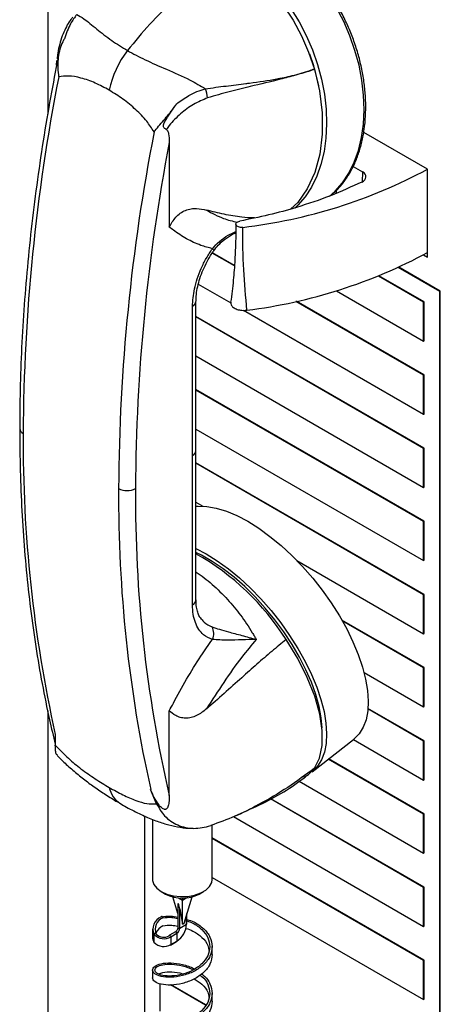
# Model space of a CAD drawing. Units: inches. Extents: x 0.3 to 21.8, y 0.2 to 16.9.
# Drawn here: x 17.6 to 18.4, y 7.6 to 9.7 of the extents above; entities that cross this region are included whole.
import ezdxf

# ---------------------------------------------------------------- set-up
doc = ezdxf.new("R2010")
doc.units = ezdxf.units.IN
doc.header["$MEASUREMENT"] = 0

msp = doc.modelspace()

# ---------------------------------------------------------------- linework, layer by layer
at = {"color": 7, "linetype": 'Continuous', "lineweight": 25}
for p, q in [((17.6275, 10.3752), (17.6275, 9.4855)), ((17.6501, 9.6081), (17.6496, 9.6056)), ((17.6509, 9.612), (17.6501, 9.6081)), ((17.6458, 9.586), (17.6454, 9.5841)), ((18.423, 9.3699), (18.2891, 9.4472)), ((17.8821, 9.4262), (17.8821, 9.2491)), ((18.267, 9.3758), (18.2866, 9.3645)), ((18.423, 9.1862), (18.423, 9.3699)), ((18.2168, 9.3127), (18.2234, 9.3183)), ((18.2325, 9.3203), (18.2325, 9.3265)), ((18.0184, 9.1677), (17.9719, 9.1945)), ((18.0184, 9.1687), (17.9724, 9.1953)), ((18.4144, 9.1912), (18.423, 9.1862)), ((18.4486, 9.1142), (18.3615, 9.1645)), ((18.4495, 9.1148), (18.3625, 9.165)), ((17.9429, 9.1296), (18.0109, 9.0903)), ((18.4146, 9.092), (18.32, 9.1466)), ((18.4155, 9.0926), (18.3211, 9.1471)), ((18.2321, 9.1158), (18.4146, 9.0104)), ((18.4486, 9.1142), (18.4495, 9.1148)), ((18.4486, 7.0729), (18.4486, 9.1142)), ((18.4495, 7.0734), (18.4495, 9.1148)), ((17.938, 8.781), (17.938, 9.0934)), ((18.4146, 8.9389), (18.1469, 9.0935)), ((18.4155, 8.9395), (18.1482, 9.0938)), ((18.4146, 9.092), (18.4155, 9.0926)), ((18.4146, 9.0104), (18.4146, 9.092)), ((18.4155, 9.0109), (18.4155, 9.0926)), ((17.9307, 8.7708), (17.9307, 9.0832)), ((18.0376, 9.0749), (18.4146, 8.8573)), ((18.4155, 8.7864), (17.938, 9.062)), ((18.4146, 8.7858), (17.938, 9.061)), ((18.4146, 9.0104), (18.4155, 9.0109)), ((17.938, 8.9793), (18.4146, 8.7042)), ((18.4146, 8.9389), (18.4155, 8.9395)), ((18.4146, 8.8573), (18.4146, 8.9389)), ((18.4155, 8.8578), (18.4155, 8.9395)), ((18.4155, 8.6333), (17.938, 8.9089)), ((18.4146, 8.6327), (17.938, 8.9079)), ((18.4146, 8.8573), (18.4155, 8.8578)), ((17.938, 8.8262), (18.4146, 8.5511)), ((17.938, 8.4686), (17.938, 8.781)), ((18.4146, 8.7858), (18.4155, 8.7864)), ((18.4146, 8.7042), (18.4146, 8.7858)), ((18.4155, 8.7047), (18.4155, 8.7864)), ((17.9307, 8.4584), (17.9307, 8.7708)), ((18.4155, 8.4802), (17.938, 8.7558)), ((18.4146, 8.4796), (17.938, 8.7548)), ((18.4146, 8.7042), (18.4155, 8.7047)), ((17.938, 8.6731), (17.9521, 8.665)), ((18.4146, 8.6327), (18.4155, 8.6333)), ((18.4146, 8.5511), (18.4146, 8.6327)), ((18.4155, 8.5516), (18.4155, 8.6333)), ((18.4146, 8.5511), (18.4155, 8.5516)), ((18.1493, 8.5512), (18.4146, 8.398)), ((18.4146, 8.4796), (18.4155, 8.4802)), ((18.4146, 8.398), (18.4146, 8.4796)), ((18.4155, 8.3985), (18.4155, 8.4802)), ((18.4155, 8.327), (18.2435, 8.4263)), ((18.4146, 8.3265), (18.2443, 8.4248)), ((18.4146, 8.398), (18.4155, 8.3985)), ((18.4146, 8.3265), (18.4155, 8.327)), ((18.4146, 8.2449), (18.4146, 8.3265)), ((18.4155, 8.2454), (18.4155, 8.327)), ((18.2898, 8.3169), (18.4146, 8.2449)), ((18.4146, 8.2449), (18.4155, 8.2454)), ((17.6275, 8.2369), (17.6275, 6.7518)), ((17.8821, 8.1814), (17.8821, 8.2364)), ((18.4146, 8.1734), (18.298, 8.2408)), ((18.4155, 8.1739), (18.2981, 8.2417)), ((17.6434, 8.1874), (17.6435, 8.1646)), ((17.8821, 8.0593), (17.8821, 8.1814)), ((18.1809, 8.1089), (18.2679, 8.1769)), ((18.2676, 8.1766), (18.4146, 8.0918)), ((18.4146, 8.1734), (18.4155, 8.1739)), ((18.4146, 8.0918), (18.4146, 8.1734)), ((18.4155, 8.0923), (18.4155, 8.1739)), ((18.4146, 8.0203), (18.215, 8.1356)), ((18.4155, 8.0208), (18.2158, 8.1361)), ((18.1642, 8.0994), (18.1607, 8.0981)), ((18.1537, 8.0893), (18.4146, 7.9387)), ((18.4146, 8.0918), (18.4155, 8.0923)), ((17.8556, 8.0421), (17.8431, 8.0721)), ((18.4146, 7.8672), (18.094, 8.0523)), ((18.4155, 7.8677), (18.095, 8.0528)), ((17.8299, 8.0167), (17.8299, 7.4301)), ((18.4146, 8.0203), (18.4155, 8.0208)), ((18.4146, 7.9387), (18.4146, 8.0203)), ((18.4155, 7.9392), (18.4155, 8.0208)), ((17.847, 8.0093), (17.847, 7.8839)), ((17.972, 7.8839), (17.972, 7.9979)), ((18.0168, 8.0152), (18.4146, 7.7856)), ((18.4155, 7.7146), (17.972, 7.9706)), ((18.4146, 7.7141), (17.972, 7.9696)), ((18.4146, 7.9387), (18.4155, 7.9392)), ((17.972, 7.888), (18.4146, 7.6325)), ((17.8653, 7.8584), (17.8742, 7.8532)), ((17.9449, 7.8532), (17.9537, 7.8584)), ((18.4146, 7.8672), (18.4155, 7.8677)), ((18.4146, 7.7856), (18.4146, 7.8672)), ((18.4155, 7.7861), (18.4155, 7.8677)), ((17.9, 7.8122), (17.8893, 7.8473)), ((17.9, 7.8313), (17.9, 7.7828)), ((17.9014, 7.8452), (17.9095, 7.8405)), ((17.9095, 7.8405), (17.9177, 7.8452)), ((17.9095, 7.8448), (17.9095, 7.8405)), ((17.9095, 7.7904), (17.9095, 7.8405)), ((17.9131, 7.7925), (17.9298, 7.8473)), ((17.9042, 7.8221), (17.9095, 7.7904)), ((17.9042, 7.7818), (17.9042, 7.8221)), ((17.9191, 7.791), (17.9191, 7.8122)), ((17.9042, 7.7818), (17.9184, 7.79)), ((17.9095, 7.7904), (17.9131, 7.7925)), ((17.847, 7.7798), (17.847, 7.7634)), ((17.8501, 7.7686), (17.8501, 7.7523)), ((17.895, 7.7743), (17.8823, 7.7669)), ((17.8853, 7.7637), (17.8981, 7.7711)), ((17.8981, 7.7711), (17.8981, 7.7547)), ((18.4146, 7.7856), (18.4155, 7.7861)), ((17.8848, 7.7463), (17.8975, 7.7536)), ((17.8853, 7.7637), (17.8853, 7.7474)), ((17.8853, 7.7474), (17.8981, 7.7547)), ((17.972, 7.7267), (17.972, 7.7431)), ((18.4146, 7.7141), (18.4155, 7.7146)), ((18.4146, 7.6325), (18.4146, 7.7141)), ((18.4155, 7.633), (18.4155, 7.7146)), ((17.847, 7.6941), (17.847, 7.6778)), ((17.8622, 7.6658), (17.8622, 7.6082)), ((17.9582, 7.6204), (17.8845, 7.6629)), ((17.9587, 7.6211), (17.8863, 7.6629)), ((17.972, 7.6289), (17.972, 7.6452)), ((18.4146, 7.6325), (18.4155, 7.633))]:
    msp.add_line(p, q, dxfattribs=at)
at = {"color": 8, "linetype": 'Continuous', "lineweight": 25}
for p, q in [((18.2866, 9.3645), (18.286, 9.3439)), ((17.9184, 7.79), (17.9184, 7.8098))]:
    msp.add_line(p, q, dxfattribs=at)
at = {"color": 7, "linetype": 'Continuous', "lineweight": 25, "flags": 128}
for points in [[(18.0244, 9.8027), (18.0505, 9.7854), (18.0756, 9.7643), (18.0994, 9.7398), (18.1214, 9.7121), (18.1413, 9.6818), (18.1589, 9.6492), (18.1738, 9.615), (18.1858, 9.5796)], [(18.1372, 9.7052), (18.1539, 9.6783), (18.1689, 9.6498), (18.1818, 9.62), (18.1925, 9.5894), (18.2009, 9.5582), (18.2069, 9.5268), (18.2105, 9.4957), (18.2115, 9.465), (18.2101, 9.4354), (18.2061, 9.4069), (18.1996, 9.3801), (18.1908, 9.3552), (18.1797, 9.3325), (18.1664, 9.3123), (18.1511, 9.2948), (18.1449, 9.2889)], [(17.6461, 9.5878), (17.647, 9.5976), (17.647, 9.5976), (17.647, 9.5976)], [(18.1858, 9.5796), (18.1965, 9.5338), (18.2021, 9.4881), (18.2022, 9.4437), (18.197, 9.4018), (18.1865, 9.3633), (18.171, 9.3293), (18.1509, 9.3006), (18.1363, 9.2869)], [(18.2851, 9.3433), (18.2886, 9.3454), (18.2914, 9.3479), (18.2931, 9.3507), (18.2939, 9.3537), (18.2936, 9.3567), (18.2922, 9.3595), (18.2898, 9.3622), (18.2866, 9.3645)], [(17.938, 8.6646), (17.9424, 8.6649), (17.9608, 8.6644), (17.9806, 8.6609), (18.0017, 8.6545), (18.0237, 8.6452), (18.0464, 8.6333), (18.0696, 8.6188), (18.0929, 8.6018), (18.1161, 8.5827), (18.1389, 8.5615), (18.1611, 8.5387), (18.1823, 8.5143), (18.2024, 8.4888), (18.2211, 8.4624), (18.2382, 8.4354), (18.2535, 8.4082), (18.2667, 8.381), (18.2778, 8.3542), (18.2867, 8.3281), (18.2931, 8.3029), (18.2971, 8.2791), (18.2986, 8.2569), (18.2975, 8.2365), (18.294, 8.2181), (18.288, 8.2021), (18.2795, 8.1885), (18.2688, 8.1776), (18.2679, 8.1769)], [(17.938, 8.5766), (17.9594, 8.5653), (17.9826, 8.5508), (18.0059, 8.5338), (18.0291, 8.5147), (18.0519, 8.4936), (18.074, 8.4707), (18.0953, 8.4463), (18.1154, 8.4208), (18.1341, 8.3944), (18.1511, 8.3674), (18.1664, 8.3402), (18.1797, 8.313), (18.1908, 8.2862), (18.1996, 8.2601), (18.2061, 8.235), (18.2101, 8.2111), (18.2115, 8.1889), (18.2105, 8.1685), (18.2069, 8.1502), (18.2009, 8.1341), (18.1925, 8.1205), (18.1818, 8.1096), (18.1809, 8.1089)], [(18.2024, 8.2013), (18.2004, 8.2222), (18.1959, 8.2458), (18.189, 8.2706), (18.1797, 8.2963), (18.1682, 8.3225), (18.1546, 8.3491), (18.1391, 8.3756), (18.1219, 8.4018), (18.1031, 8.4272), (18.0831, 8.4517), (18.0619, 8.4749), (18.04, 8.4965), (18.0176, 8.5163), (17.9949, 8.534), (17.9722, 8.5494), (17.9498, 8.5623), (17.938, 8.5681)], [(18.1858, 8.1164), (18.1965, 8.1379), (18.2021, 8.1644), (18.2022, 8.1953), (18.197, 8.2298), (18.1865, 8.2671), (18.171, 8.3061), (18.1509, 8.346), (18.1267, 8.3856)], [(18.1669, 8.0991), (18.1738, 8.1034), (18.1858, 8.1164)], [(17.847, 7.8839), (17.8472, 7.8817), (17.8499, 7.8731), (17.8561, 7.8652), (17.8653, 7.8584), (17.8772, 7.853), (17.8909, 7.8494), (17.9058, 7.8478), (17.9208, 7.8484), (17.9352, 7.851), (17.9481, 7.8555), (17.9587, 7.8616), (17.9665, 7.8691), (17.971, 7.8774), (17.972, 7.8839)], [(17.8689, 7.8032), (17.8687, 7.8041), (17.8684, 7.805), (17.8678, 7.8057), (17.8671, 7.8063), (17.8664, 7.8065), (17.8659, 7.8064), (17.8655, 7.806), (17.8653, 7.8053)], [(17.9184, 7.79), (17.9189, 7.7904), (17.9191, 7.791)], [(17.8548, 7.7695), (17.8547, 7.7703), (17.8541, 7.7708), (17.8534, 7.7711), (17.8525, 7.7711), (17.8516, 7.7708), (17.8508, 7.7702), (17.8503, 7.7694), (17.8501, 7.7686)], [(17.8818, 7.7658), (17.8819, 7.7665), (17.8823, 7.7669), (17.8823, 7.7669)], [(17.8981, 7.7547), (17.8979, 7.754), (17.8975, 7.7536), (17.8975, 7.7536)], [(17.8853, 7.7474), (17.8852, 7.7467), (17.8848, 7.7463), (17.8848, 7.7463)]]:
    msp.add_lwpolyline(points, dxfattribs=at)
at = {"color": 8, "linetype": 'Continuous', "lineweight": 25, "flags": 128}
for points in [[(18.2234, 9.3183), (18.2295, 9.324), (18.2447, 9.3415), (18.258, 9.3618), (18.2691, 9.3845), (18.278, 9.4094), (18.2844, 9.4362), (18.2884, 9.4646), (18.2899, 9.4943), (18.2888, 9.5249), (18.2853, 9.5561), (18.2793, 9.5875), (18.2708, 9.6187), (18.2601, 9.6493), (18.2472, 9.6791), (18.2323, 9.7076)], [(17.9725, 9.2038), (17.9737, 9.2024), (17.9746, 9.2012), (17.9751, 9.2003), (17.9753, 9.1997), (17.9752, 9.1995)], [(17.895, 7.7743), (17.8956, 7.7744), (17.8963, 7.7741), (17.897, 7.7736), (17.8975, 7.7728), (17.8979, 7.7719), (17.8981, 7.7711)], [(17.9, 7.7828), (17.9002, 7.7823), (17.9007, 7.7818), (17.9015, 7.7815), (17.9025, 7.7814), (17.9034, 7.7815), (17.9042, 7.7818)], [(17.8823, 7.7669), (17.8829, 7.767), (17.8836, 7.7668), (17.8842, 7.7663), (17.8848, 7.7655), (17.8852, 7.7646), (17.8853, 7.7637)]]:
    msp.add_lwpolyline(points, dxfattribs=at)
at = {"color": 7, "linetype": 'Continuous', "lineweight": 25}
for centre, radius, start, end in [((17.9574, 9.4927), 0.2056, 142.3007, 168.0173), ((17.779, 9.4621), 0.4242, 11.2967, 20.513), ((21.5677, 8.7961), 3.9915, 168.9175, 179.6971), ((17.892, 9.5126), 0.0706, 5.5751, 21.5651), ((21.7675, 8.6808), 3.9915, 168.9175, 179.6971), ((21.7618, 8.6818), 3.9505, 169.1392, 179.7089), ((17.9104, 10.3217), 1.0806, 276.6646, 298.291), ((17.9124, 10.1418), 1.0749, 277.0651, 298.3604), ((20.3851, 8.7982), 2.8089, 179.6108, 192.5591), ((20.5849, 8.6828), 2.8089, 179.6108, 192.5591), ((17.7937, 8.736), 0.0384, 242.6097, 297.3903), ((20.5846, 8.6818), 2.7733, 179.5853, 192.9727), ((17.6768, 8.1018), 0.532, 32.2482, 60.5914), ((17.9468, 8.3985), 0.0284, 334.2007, 28.7081), ((17.9095, 7.92), 0.0755, 242.0893, 297.9107), ((17.8747, 7.7799), 0.027, 110.1722, 204.6098), ((17.8775, 7.7799), 0.0249, 110.1722, 204.6098), ((17.8742, 7.792), 0.0442, 302.6055, 357.3945), ((17.8708, 7.7884), 0.0286, 223.6392, 300.5582), ((17.8849, 7.756), 0.0348, 117.4488, 153.4255), ((17.8707, 7.7846), 0.0219, 223.6392, 300.5582), ((17.8908, 7.7824), 0.0134, 302.6055, 357.3945), ((17.8694, 7.7636), 0.0224, 180.3571, 210.2682), ((17.8708, 7.772), 0.0286, 223.6392, 300.5582)]:
    msp.add_arc(centre, radius, start, end, dxfattribs=at)
at = {"color": 8, "linetype": 'Continuous', "lineweight": 25}
for centre, radius, start, end in [((17.9261, 9.0942), 0.0119, 292.6526, 356.8105), ((17.5809, 8.8283), 0.012, 184.0433, 247.2623), ((17.9255, 8.7823), 0.0126, 294.3747, 354.3052), ((17.9255, 8.4698), 0.0126, 294.3747, 354.3052), ((17.8068, 8.0866), 0.0516, 191.5637, 238.623)]:
    msp.add_arc(centre, radius, start, end, dxfattribs=at)
at = {"color": 7, "linetype": 'Continuous', "lineweight": 25}
msp.add_ellipse((17.9025, 7.8231), major_axis=(-0.002, 0.0106), ratio=0.144962, start_param=4.589064, end_param=6.945258, dxfattribs=at)
for points, knots in [([(18.2253, 9.3198), (18.2268, 9.3209), (18.2338, 9.3266), (18.2448, 9.3394), (18.2581, 9.358), (18.2693, 9.3791), (18.2786, 9.4021), (18.2857, 9.427), (18.2906, 9.4533), (18.2933, 9.4809), (18.2937, 9.5095), (18.2918, 9.5387), (18.2876, 9.5682), (18.2813, 9.5978), (18.2728, 9.6271), (18.2623, 9.6559), (18.2499, 9.6838), (18.2356, 9.7106), (18.2197, 9.7359), (18.2022, 9.7596), (18.1834, 9.7813), (18.1635, 9.8009), (18.1425, 9.8181), (18.1209, 9.8328), (18.0987, 9.8447), (18.0762, 9.8538), (18.0536, 9.8598), (18.0358, 9.8627), (18.0257, 9.8625), (18.0229, 9.8624)], [0, 0, 0, 0, 0.009937, 0.048235, 0.086731, 0.125428, 0.164294, 0.203281, 0.242342, 0.281438, 0.320544, 0.359643, 0.398731, 0.43781, 0.476881, 0.51595, 0.555023, 0.594105, 0.633201, 0.672317, 0.711457, 0.750623, 0.789811, 0.829009, 0.86819, 0.907316, 0.946334, 0.985187, 1, 1, 1, 1]), ([(18.0244, 9.8027), (18.0095, 9.7965), (17.9798, 9.7841), (17.9348, 9.7562), (17.8883, 9.7201), (17.8405, 9.6749), (17.81, 9.6373), (17.7947, 9.6185)], [0, 0, 0, 0, 0.1885552, 0.3752449, 0.5610222, 0.7798757, 1, 1, 1, 1]), ([(17.6796, 9.6881), (17.6773, 9.6851), (17.6721, 9.6783), (17.6647, 9.6649), (17.6579, 9.6491), (17.6524, 9.6317), (17.6489, 9.6154), (17.6477, 9.6051), (17.6472, 9.601)], [0, 0, 0, 0, 0.149049, 0.330225, 0.510474, 0.697874, 0.882017, 1, 1, 1, 1]), ([(17.6885, 9.6939), (17.684, 9.6878), (17.674, 9.6744), (17.6665, 9.6541), (17.6624, 9.6429)], [0, 0, 0, 0, 0.449826, 1, 1, 1, 1]), ([(17.6885, 9.6939), (17.6933, 9.6912), (17.7055, 9.6843), (17.729, 9.6643), (17.7596, 9.64), (17.7834, 9.6254), (17.7947, 9.6185)], [0, 0, 0, 0, 0.18607, 0.474666, 0.749585, 1, 1, 1, 1]), ([(17.6624, 9.6429), (17.6613, 9.6409), (17.6547, 9.6292), (17.6478, 9.6039), (17.6484, 9.5786), (17.6504, 9.565), (17.6506, 9.5635), (17.6506, 9.5634)], [0, 0, 0, 0, 0.08621, 0.492248, 0.944278, 0.996818, 1, 1, 1, 1]), ([(17.6501, 9.6081), (17.65, 9.6079), (17.6489, 9.6034), (17.6482, 9.5973), (17.6471, 9.5908), (17.6464, 9.5881), (17.6459, 9.5865), (17.6456, 9.586), (17.6458, 9.586), (17.6458, 9.586)], [0, 0, 0, 0, 0.019264, 0.492884, 0.649846, 0.748276, 0.847633, 0.963721, 1, 1, 1, 1]), ([(17.7947, 9.6185), (17.7947, 9.6185), (17.8064, 9.6117), (17.8323, 9.5983), (17.8764, 9.5791), (17.9202, 9.5604), (17.9471, 9.5447), (17.9577, 9.5385)], [0, 0, 0, 0, 0.000003, 0.250415, 0.525334, 0.81393, 1, 1, 1, 1]), ([(17.6454, 9.5841), (17.6401, 9.5558), (17.6288, 9.4962), (17.6142, 9.406), (17.6011, 9.3135), (17.5903, 9.2218), (17.5816, 9.1311), (17.5751, 9.0413), (17.5708, 8.9526), (17.5691, 8.8815), (17.569, 8.84), (17.5689, 8.8274)], [0, 0, 0, 0, 0.10825, 0.228152, 0.34806, 0.467975, 0.587898, 0.707827, 0.827762, 0.947704, 1, 1, 1, 1]), ([(17.7563, 9.5354), (17.7466, 9.5407), (17.7271, 9.5512), (17.6984, 9.5613), (17.6725, 9.5662), (17.6573, 9.5643), (17.6506, 9.5634)], [0, 0, 0, 0, 0.27859, 0.557614, 0.805545, 1, 1, 1, 1]), ([(17.9577, 9.5385), (17.9722, 9.5405), (18.0014, 9.5444), (18.0316, 9.5479), (18.0674, 9.5526), (18.0913, 9.5561), (18.1234, 9.5622), (18.1426, 9.5664), (18.1618, 9.5717), (18.1704, 9.5744), (18.175, 9.5758), (18.1773, 9.5766), (18.1802, 9.5776), (18.1827, 9.5785), (18.1848, 9.5792), (18.1858, 9.5796)], [0, 0, 0, 0, 0.170189, 0.34052, 0.372545, 0.621648, 0.652494, 0.809895, 0.890865, 0.93327, 0.94007, 0.960567, 0.968018, 0.984414, 1, 1, 1, 1]), ([(18.1858, 9.5796), (18.1848, 9.5792), (18.1827, 9.5785), (18.1789, 9.5771), (18.1727, 9.575), (18.1617, 9.5714), (18.1422, 9.5655), (18.1056, 9.5558), (18.0594, 9.545), (18.0081, 9.5327), (17.9775, 9.5238), (17.9623, 9.5194)], [0, 0, 0, 0, 0.015618, 0.032048, 0.060055, 0.110309, 0.198166, 0.348441, 0.62929, 0.814741, 1, 1, 1, 1]), ([(17.8504, 9.4481), (17.8453, 9.4557), (17.8339, 9.473), (17.8115, 9.496), (17.7851, 9.5177), (17.7659, 9.5295), (17.7563, 9.5354)], [0, 0, 0, 0, 0.194455, 0.442386, 0.72141, 1, 1, 1, 1]), ([(17.8975, 9.5072), (17.906, 9.5132), (17.9196, 9.5228), (17.9401, 9.533), (17.9518, 9.5367), (17.9577, 9.5385)], [0, 0, 0, 0, 0.444378, 0.718249, 1, 1, 1, 1]), ([(17.8504, 9.4481), (17.8504, 9.4481), (17.8511, 9.4491), (17.8577, 9.4578), (17.8722, 9.4743), (17.8889, 9.494), (17.8962, 9.5052), (17.8975, 9.5072)], [0, 0, 0, 0, 0.003182, 0.055722, 0.507752, 0.91379, 1, 1, 1, 1]), ([(17.8759, 9.4532), (17.8746, 9.4539), (17.8725, 9.4549), (17.8703, 9.4574), (17.8695, 9.46), (17.8701, 9.4649), (17.875, 9.4739), (17.884, 9.4871), (17.8925, 9.4993), (17.8969, 9.5061), (17.8975, 9.5072)], [0, 0, 0, 0, 0.070166, 0.110372, 0.150925, 0.199509, 0.345692, 0.640488, 0.943868, 1, 1, 1, 1]), ([(17.9623, 9.5194), (17.9524, 9.5153), (17.9323, 9.507), (17.9048, 9.486), (17.8889, 9.4703), (17.8821, 9.4619), (17.8821, 9.4619)], [0, 0, 0, 0, 0.32385, 0.654563, 0.999994, 1, 1, 1, 1]), ([(17.8821, 9.4619), (17.8821, 9.4619), (17.8798, 9.459), (17.8779, 9.4561), (17.8759, 9.4532)], [0, 0, 0, 0, 0.000051, 1, 1, 1, 1]), ([(17.8759, 9.4532), (17.8762, 9.4531), (17.8773, 9.4525), (17.8794, 9.4496), (17.8818, 9.4408), (17.882, 9.4324), (17.8821, 9.4262)], [0, 0, 0, 0, 0.037708, 0.1162, 0.358833, 1, 1, 1, 1]), ([(18.2851, 9.3433), (18.2636, 9.3334), (18.2206, 9.3137), (18.1544, 9.2913), (18.0906, 9.2737), (18.0499, 9.2656), (18.0296, 9.2615)], [0, 0, 0, 0, 0.279533, 0.560288, 0.78071, 1, 1, 1, 1]), ([(17.8821, 9.2491), (17.8862, 9.2563), (17.8925, 9.2671), (17.9048, 9.2784), (17.9159, 9.2845), (17.9278, 9.2876), (17.9433, 9.2883), (17.9532, 9.2861), (17.9599, 9.2846)], [0, 0, 0, 0, 0.250237, 0.376308, 0.501629, 0.626405, 0.750829, 1, 1, 1, 1]), ([(18.0604, 9.268), (18.0516, 9.2684), (18.0305, 9.2693), (17.9972, 9.2754), (17.9722, 9.2816), (17.9599, 9.2846)], [0, 0, 0, 0, 0.266306, 0.638721, 1, 1, 1, 1]), ([(18.0214, 9.2551), (18.0213, 9.2433), (18.0212, 9.2181), (18.0195, 9.1789), (18.0163, 9.1356), (18.0126, 9.1071), (18.0106, 9.092)], [0, 0, 0, 0, 0.201705, 0.434894, 0.700437, 1, 1, 1, 1]), ([(18.0358, 9.2484), (18.0343, 9.2483), (18.0313, 9.2481), (18.027, 9.2491), (18.0235, 9.2508), (18.0216, 9.2532), (18.0211, 9.2559), (18.0226, 9.2583), (18.0254, 9.2605), (18.0282, 9.2612), (18.0296, 9.2615)], [0, 0, 0, 0, 0.125025, 0.2501295, 0.3750175, 0.5000643, 0.6249651, 0.7500249, 0.8749726, 1, 1, 1, 1]), ([(17.9725, 9.2038), (17.9643, 9.2059), (17.9453, 9.2109), (17.918, 9.2239), (17.8966, 9.2381), (17.8849, 9.2469), (17.8821, 9.2491)], [0, 0, 0, 0, 0.243018, 0.567239, 0.893943, 1, 1, 1, 1]), ([(17.9753, 9.1994), (17.9783, 9.2033), (17.9848, 9.212), (17.9981, 9.2234), (18.0106, 9.2322), (18.0188, 9.2363), (18.0212, 9.2374)], [0, 0, 0, 0, 0.245903, 0.544468, 0.869351, 1, 1, 1, 1]), ([(18.0446, 9.0751), (18.0421, 9.1033), (18.0368, 9.1606), (18.0361, 9.2188), (18.0358, 9.2484)], [0, 0, 0, 0, 0.490988, 1, 1, 1, 1]), ([(17.9307, 9.0832), (17.9315, 9.0951), (17.9327, 9.1137), (17.9405, 9.141), (17.9487, 9.1625), (17.9593, 9.1839), (17.968, 9.1971), (17.9725, 9.2038)], [0, 0, 0, 0, 0.306582, 0.477479, 0.652719, 0.823854, 1, 1, 1, 1]), ([(17.9382, 9.0936), (17.9381, 9.0946), (17.9379, 9.1002), (17.9392, 9.112), (17.9423, 9.1285), (17.9475, 9.1461), (17.9546, 9.1639), (17.9634, 9.1811), (17.9704, 9.1931), (17.9747, 9.1988), (17.9752, 9.1994)], [0, 0, 0, 0, 0.0350874, 0.188693, 0.3436693, 0.5032656, 0.6633438, 0.8228474, 0.9789243, 1, 1, 1, 1]), ([(18.0107, 9.092), (18.0107, 9.09), (18.0108, 9.086), (18.0158, 9.0806), (18.0238, 9.0765), (18.0341, 9.0743), (18.0411, 9.0748), (18.0446, 9.0751)], [0, 0, 0, 0, 0.192306, 0.394109, 0.595999, 0.798003, 1, 1, 1, 1]), ([(17.5689, 8.8274), (17.569, 8.8123), (17.5692, 8.7684), (17.5711, 8.6968), (17.5756, 8.6131), (17.5823, 8.5308), (17.5912, 8.45), (17.6023, 8.3708), (17.6156, 8.2933), (17.6293, 8.2252), (17.6394, 8.1837), (17.6434, 8.1667)], [0, 0, 0, 0, 0.064105, 0.185844, 0.30759, 0.429339, 0.551086, 0.672829, 0.794567, 0.916294, 1, 1, 1, 1]), ([(17.9725, 8.3861), (17.9659, 8.3888), (17.9548, 8.3933), (17.9435, 8.4067), (17.9363, 8.4211), (17.9316, 8.4383), (17.931, 8.4516), (17.9307, 8.4584)], [0, 0, 0, 0, 0.267508, 0.44795, 0.633671, 0.814221, 1, 1, 1, 1]), ([(17.9494, 8.4284), (17.9484, 8.4296), (17.9458, 8.4326), (17.9423, 8.4401), (17.9394, 8.4506), (17.938, 8.4603), (17.9381, 8.467), (17.9382, 8.4687)], [0, 0, 0, 0, 0.167239, 0.418313, 0.656968, 0.910736, 1, 1, 1, 1]), ([(17.9718, 8.4121), (17.9767, 8.4105), (17.9868, 8.4072), (18.008, 8.4014), (18.0339, 8.3944), (18.054, 8.3889), (18.0643, 8.386), (18.0643, 8.386)], [0, 0, 0, 0, 0.201601, 0.410941, 0.701274, 0.998165, 1, 1, 1, 1]), ([(17.8821, 8.2364), (17.8849, 8.2419), (17.8966, 8.2641), (17.9179, 8.3029), (17.9453, 8.3476), (17.9643, 8.3746), (17.9725, 8.3861)], [0, 0, 0, 0, 0.106057, 0.430508, 0.756982, 1, 1, 1, 1]), ([(18.0643, 8.386), (18.0541, 8.3739), (18.0302, 8.3457), (17.9958, 8.2961), (17.9718, 8.2591), (17.9599, 8.2405), (17.9599, 8.2405)], [0, 0, 0, 0, 0.270235, 0.632682, 0.999997, 1, 1, 1, 1]), ([(18.1267, 8.3856), (18.1167, 8.3776), (18.0967, 8.3614), (18.0656, 8.3342), (18.0322, 8.3045), (17.9972, 8.2728), (17.9722, 8.2511), (17.9599, 8.2405)], [0, 0, 0, 0, 0.186317, 0.374406, 0.563635, 0.785129, 1, 1, 1, 1]), ([(18.0643, 8.386), (18.0642, 8.386), (18.054, 8.3857), (18.0338, 8.3851), (18.0082, 8.3846), (17.9872, 8.3847), (17.9774, 8.3856), (17.9725, 8.3861)], [0, 0, 0, 0, 0.001887, 0.292535, 0.588897, 0.791255, 1, 1, 1, 1]), ([(17.9599, 8.2405), (17.9532, 8.2354), (17.9433, 8.2278), (17.9278, 8.2222), (17.9159, 8.2207), (17.9048, 8.2224), (17.8925, 8.2282), (17.8862, 8.2331), (17.8821, 8.2364)], [0, 0, 0, 0, 0.249373, 0.373009, 0.497924, 0.623409, 0.749663, 1, 1, 1, 1]), ([(17.6435, 8.1646), (17.6525, 8.1552), (17.6699, 8.1372), (17.6984, 8.1142), (17.7271, 8.0937), (17.7466, 8.0821), (17.7563, 8.0763)], [0, 0, 0, 0, 0.248013, 0.479459, 0.739932, 1, 1, 1, 1]), ([(17.6484, 8.1441), (17.6475, 8.1444), (17.6449, 8.1454), (17.6439, 8.1527), (17.6436, 8.1606), (17.6435, 8.1646)], [0, 0, 0, 0, 0.204645, 0.6023517, 1, 1, 1, 1]), ([(17.6476, 8.1432), (17.6513, 8.1394), (17.6617, 8.1287), (17.6801, 8.1122), (17.7023, 8.0939), (17.7254, 8.0769), (17.7493, 8.0609), (17.7673, 8.0497), (17.7772, 8.0439), (17.779, 8.0428)], [0, 0, 0, 0, 0.089663, 0.25436, 0.42367, 0.594292, 0.771309, 0.956932, 1, 1, 1, 1]), ([(18.1858, 8.1164), (18.1675, 8.1028), (18.1311, 8.0757), (18.0742, 8.0423), (18.02, 8.0154), (17.9857, 8.0028), (17.9689, 7.9967)], [0, 0, 0, 0, 0.28397, 0.568238, 0.787688, 1, 1, 1, 1]), ([(18.0174, 8.0154), (18.0354, 8.0234), (18.0721, 8.0398), (18.1233, 8.0664), (18.1525, 8.0878), (18.1673, 8.0986)], [0, 0, 0, 0, 0.322978, 0.657727, 1, 1, 1, 1]), ([(17.7563, 8.0763), (17.7659, 8.071), (17.7851, 8.0603), (17.8115, 8.0489), (17.8361, 8.0412), (17.8489, 8.0418), (17.8556, 8.0421)], [0, 0, 0, 0, 0.260068, 0.520541, 0.751987, 1, 1, 1, 1]), ([(17.8821, 8.0593), (17.882, 8.0544), (17.8819, 8.048), (17.8806, 8.0402), (17.8794, 8.0359), (17.8779, 8.0327), (17.8759, 8.031), (17.8745, 8.0304), (17.8729, 8.0303), (17.8706, 8.0308), (17.8656, 8.0336), (17.8584, 8.0419), (17.8502, 8.0555), (17.8455, 8.0665), (17.8431, 8.0721)], [0, 0, 0, 0, 0.177655, 0.236029, 0.285897, 0.336299, 0.351749, 0.367346, 0.380825, 0.400706, 0.43894, 0.570809, 0.783673, 1, 1, 1, 1]), ([(17.7799, 8.0424), (17.7841, 8.04), (17.7983, 8.0319), (17.8217, 8.0199), (17.8494, 8.0079), (17.8747, 7.9992), (17.8989, 7.9936), (17.9184, 7.9908), (17.9293, 7.9909), (17.9324, 7.9909)], [0, 0, 0, 0, 0.089995, 0.302303, 0.48688, 0.649501, 0.796668, 0.940602, 1, 1, 1, 1]), ([(17.8556, 8.0421), (17.8606, 8.0332), (17.8711, 8.0143), (17.8945, 7.9989), (17.916, 7.992), (17.9332, 7.9902), (17.9509, 7.9915), (17.9629, 7.9949), (17.9689, 7.9967)], [0, 0, 0, 0, 0.23053, 0.485236, 0.616172, 0.747073, 0.873604, 1, 1, 1, 1]), ([(17.8653, 7.8053), (17.8717, 7.8064), (17.8819, 7.8081), (17.8951, 7.8058), (17.9, 7.805)], [0, 0, 0, 0, 0.625065, 1, 1, 1, 1]), ([(17.9191, 7.8001), (17.924, 7.7985), (17.937, 7.7942), (17.9547, 7.7813), (17.9692, 7.7634), (17.9711, 7.7498), (17.972, 7.7431)], [0, 0, 0, 0, 0.166628, 0.444419, 0.722209, 1, 1, 1, 1]), ([(17.8689, 7.7869), (17.8747, 7.7878), (17.8839, 7.7891), (17.8957, 7.7868), (17.9, 7.7859)], [0, 0, 0, 0, 0.6389628, 1, 1, 1, 1]), ([(17.9, 7.7828), (17.8999, 7.7823), (17.8999, 7.7811), (17.8991, 7.779), (17.8979, 7.777), (17.8965, 7.7752), (17.8955, 7.7746), (17.895, 7.7743)], [0, 0, 0, 0, 0.187752, 0.388349, 0.598711, 0.811552, 1, 1, 1, 1]), ([(17.9171, 7.7814), (17.922, 7.7797), (17.9345, 7.7754), (17.951, 7.7629), (17.963, 7.7485), (17.9646, 7.7385), (17.9651, 7.7349)], [0, 0, 0, 0, 0.2035253, 0.513908, 0.8242907, 1, 1, 1, 1]), ([(17.847, 7.6941), (17.848, 7.6968), (17.8499, 7.7022), (17.8643, 7.7081), (17.8851, 7.7101), (17.9092, 7.7063), (17.9271, 7.7013), (17.9342, 7.6964), (17.9345, 7.6962)], [0, 0, 0, 0, 0.197944, 0.395888, 0.593832, 0.791776, 0.98972, 1, 1, 1, 1]), ([(17.8606, 7.686), (17.8631, 7.6871), (17.8694, 7.6901), (17.8871, 7.6905), (17.9027, 7.6893), (17.9105, 7.6862), (17.911, 7.686)], [0, 0, 0, 0, 0.242373, 0.609209, 0.976045, 1, 1, 1, 1]), ([(17.9493, 7.686), (17.9508, 7.685), (17.9592, 7.6795), (17.969, 7.6653), (17.971, 7.6519), (17.972, 7.6452)], [0, 0, 0, 0, 0.097699, 0.54885, 1, 1, 1, 1]), ([(17.9345, 7.6758), (17.94, 7.6722), (17.952, 7.6645), (17.9629, 7.6505), (17.9646, 7.6406), (17.9651, 7.637)], [0, 0, 0, 0, 0.349376, 0.764817, 1, 1, 1, 1])]:
    msp.add_open_spline(points, degree=3, knots=knots, dxfattribs=at)
at = {"color": 8, "linetype": 'Continuous', "lineweight": 25}
for points, knots in [([(17.9599, 9.2846), (17.9599, 9.2846), (17.9716, 9.2779), (17.9923, 9.2669), (18.0146, 9.2615), (18.0241, 9.2592)], [0, 0, 0, 0, 0.0000051, 0.5723245, 1, 1, 1, 1]), ([(17.9725, 9.2038), (17.9772, 9.2091), (17.9869, 9.2198), (18.0038, 9.2316), (18.0159, 9.237), (18.0212, 9.2394)], [0, 0, 0, 0, 0.350465, 0.714132, 1, 1, 1, 1]), ([(17.938, 8.5268), (17.9381, 8.5267), (17.9495, 8.5201), (17.9722, 8.5016), (18.0035, 8.4715), (18.0319, 8.4371), (18.0499, 8.4104), (18.0603, 8.3929), (18.0631, 8.3882), (18.0643, 8.386)], [0, 0, 0, 0, 0.002753, 0.238912, 0.482052, 0.697688, 0.918524, 0.962253, 1, 1, 1, 1]), ([(17.9499, 8.4282), (17.9515, 8.4262), (17.9574, 8.4188), (17.9657, 8.4149), (17.9718, 8.4121)], [0, 0, 0, 0, 0.265152, 1, 1, 1, 1]), ([(17.8689, 7.8032), (17.8747, 7.8041), (17.8839, 7.8054), (17.8957, 7.8031), (17.9, 7.8023)], [0, 0, 0, 0, 0.638963, 1, 1, 1, 1]), ([(17.9191, 7.797), (17.9233, 7.7955), (17.935, 7.7914), (17.9511, 7.7792), (17.9645, 7.7622), (17.9662, 7.7495), (17.967, 7.7431)], [0, 0, 0, 0, 0.158494, 0.438996, 0.719498, 1, 1, 1, 1]), ([(17.852, 7.6941), (17.8529, 7.6964), (17.8546, 7.7011), (17.8679, 7.706), (17.887, 7.7073), (17.9092, 7.7034), (17.9254, 7.6986), (17.9316, 7.6942), (17.9317, 7.6941)], [0, 0, 0, 0, 0.199739, 0.399478, 0.599217, 0.798956, 0.998695, 1, 1, 1, 1]), ([(17.9462, 7.6838), (17.9475, 7.6828), (17.9553, 7.6776), (17.9642, 7.6641), (17.9661, 7.6515), (17.967, 7.6452)], [0, 0, 0, 0, 0.097509, 0.548755, 1, 1, 1, 1])]:
    msp.add_open_spline(points, degree=3, knots=knots, dxfattribs=at)
for points in [[(17.972, 7.7431), (17.9711, 7.7363), (17.9692, 7.7228), (17.9548, 7.7046), (17.9341, 7.6905), (17.9095, 7.6816), (17.885, 7.6783), (17.8643, 7.6802), (17.8499, 7.6861), (17.848, 7.6914), (17.847, 7.6941)], [(17.972, 7.6452), (17.9711, 7.6384), (17.9692, 7.6249), (17.9548, 7.6068), (17.9341, 7.5927), (17.9095, 7.5837), (17.885, 7.5804), (17.8643, 7.5823), (17.8499, 7.5882), (17.848, 7.5936), (17.847, 7.5963)]]:
    msp.add_open_spline(points, degree=3, dxfattribs=at)
at = {"color": 7, "linetype": 'Continuous', "lineweight": 25}
for points in [[(17.967, 7.7431), (17.9662, 7.7367), (17.9644, 7.7239), (17.9512, 7.7067), (17.9321, 7.6932), (17.9095, 7.6845), (17.8869, 7.681), (17.8679, 7.6823), (17.8546, 7.6872), (17.8529, 7.6918), (17.852, 7.6941)], [(17.972, 7.7267), (17.9711, 7.72), (17.9692, 7.7064), (17.9548, 7.6883), (17.9341, 7.6742), (17.9095, 7.6652), (17.885, 7.6619), (17.8643, 7.6639), (17.8499, 7.6697), (17.848, 7.6751), (17.847, 7.6778)], [(17.967, 7.6452), (17.9662, 7.6388), (17.9644, 7.6261), (17.9512, 7.6089), (17.9321, 7.5954), (17.9095, 7.5867), (17.8869, 7.5832), (17.8679, 7.5844), (17.8546, 7.5894), (17.8529, 7.594), (17.852, 7.5963)], [(17.972, 7.6289), (17.9711, 7.6221), (17.9692, 7.6086), (17.9548, 7.5905), (17.9341, 7.5763), (17.9095, 7.5674), (17.885, 7.5641), (17.8643, 7.566), (17.8499, 7.5719), (17.848, 7.5773), (17.847, 7.5799)]]:
    msp.add_open_spline(points, degree=3, dxfattribs=at)

doc.saveas('drawing.dxf')
